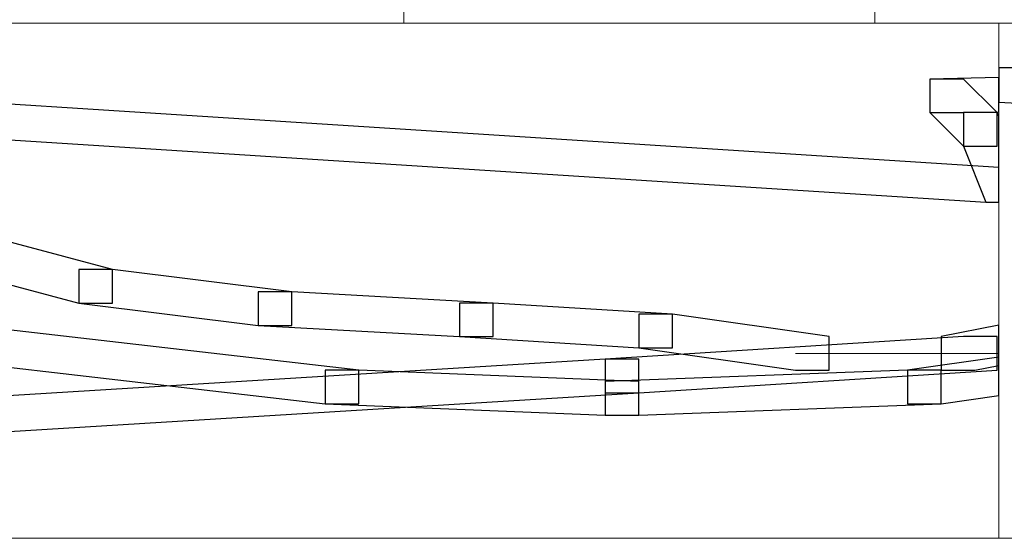
# Model space of a CAD drawing. Units: centimetres. Extents: x 0 to 20, y 0 to 28.7.
# Drawn here: x 13.6 to 14.1, y 15.7 to 16 of the extents above; entities that cross this region are included whole.
import ezdxf

# ---------------------------------------------------------------- set-up
doc = ezdxf.new("R2010")
doc.units = ezdxf.units.CM
doc.header["$MEASUREMENT"] = 0
doc.layers.add('DETAIL', color=7, linetype='Continuous')
doc.layers.add('SCHRAFF', color=7, linetype='Continuous')

msp = doc.modelspace()

# ---------------------------------------------------------------- linework, layer by layer
at = {"layer": 'DETAIL', "lineweight": 9}
for points, knots in [([(16.07887, 15.94887), (15.40997, 15.94887), (12.51199, 15.94887), (12.51199, 15.94887), (12.51199, 15.94887), (12.51199, 16.16643), (12.51199, 16.16643), (12.51199, 16.16643), (12.51199, 16.16643), (15.40997, 16.16643), (16.07887, 16.16643)], [0.6461633, 0.6461633, 0.6461633, 0.6461633, 1, 1, 1, 1.2, 1.2, 1.2, 1.2, 1.3769184, 1.3769184, 1.3769184, 1.3769184]), ([(13.80031, 16.16393), (13.80031, 16.16393), (14.0154, 16.16393), (14.0154, 16.16393), (14.0154, 16.16393), (14.0154, 16.16393), (14.0154, 15.94887), (14.0154, 15.94887), (14.0154, 15.94887), (14.0154, 15.94887), (13.80031, 15.94887), (13.80031, 15.94887), (13.80031, 15.94887), (13.80031, 15.94887), (13.80031, 16.16393), (13.80031, 16.16393)], [0, 0, 0, 0, 0.2, 0.2, 0.2, 0.2, 0.4, 0.4, 0.4, 0.4, 0.6, 0.6, 0.6, 0.6, 1, 1, 1, 1]), ([(13.1763, 15.94887), (13.1763, 15.94887), (14.07199, 15.94887), (14.07199, 15.94887), (14.07199, 15.94887), (14.07199, 15.94887), (14.07199, 15.71362), (14.07199, 15.71362), (14.07199, 15.71362), (14.07199, 15.71362), (13.1763, 15.71362), (13.1763, 15.71362), (13.1763, 15.71362), (13.1763, 15.71362), (13.1763, 15.94887), (13.1763, 15.94887)], [0, 0, 0, 0, 0.2, 0.2, 0.2, 0.2, 0.4, 0.4, 0.4, 0.4, 0.6, 0.6, 0.6, 0.6, 1, 1, 1, 1]), ([(14.07199, 15.94887), (14.07199, 15.94887), (14.96769, 15.94887), (14.96769, 15.94887), (14.96769, 15.94887), (14.96769, 15.94887), (14.96769, 15.71362), (14.96769, 15.71362), (14.96769, 15.71362), (14.96769, 15.71362), (14.07199, 15.71362), (14.07199, 15.71362), (14.07199, 15.71362), (14.07199, 15.71362), (14.07199, 15.94887), (14.07199, 15.94887)], [0, 0, 0, 0, 0.2, 0.2, 0.2, 0.2, 0.4, 0.4, 0.4, 0.4, 0.6, 0.6, 0.6, 0.6, 1, 1, 1, 1])]:
    msp.add_open_spline(points, degree=3, knots=knots, dxfattribs=at)
at = {"layer": 'SCHRAFF'}
for points, knots in [([(13.18654, 15.93865), (13.18654, 15.93865), (13.20188, 15.93865), (13.20188, 15.93865), (13.20188, 15.93865), (13.20188, 15.93865), (14.07199, 15.883), (14.07199, 15.883), (14.07199, 15.883), (14.07199, 15.883), (14.07199, 15.86705), (14.07199, 15.86705), (14.07199, 15.86705), (14.07199, 15.86705), (14.06616, 15.86705), (14.06616, 15.86705), (14.06616, 15.86705), (14.06616, 15.86705), (13.18654, 15.92331), (13.18654, 15.92331), (13.18654, 15.92331), (13.18654, 15.92331), (13.18654, 15.93865), (13.18654, 15.93865)], [0, 0, 0, 0, 0.142857, 0.142857, 0.142857, 0.142857, 0.285714, 0.285714, 0.285714, 0.285714, 0.428571, 0.428571, 0.428571, 0.428571, 0.571429, 0.571429, 0.571429, 0.571429, 0.714286, 0.714286, 0.714286, 0.714286, 1, 1, 1, 1]), ([(14.07199, 15.92843), (14.07199, 15.92843), (14.08222, 15.92843), (14.08222, 15.92843), (14.08222, 15.92843), (14.08222, 15.92843), (14.17428, 15.92331), (14.17428, 15.92331), (14.17428, 15.92331), (14.17428, 15.92331), (14.17428, 15.90797), (14.17428, 15.90797), (14.17428, 15.90797), (14.17428, 15.90797), (14.15894, 15.90797), (14.15894, 15.90797), (14.15894, 15.90797), (14.15894, 15.90797), (14.07199, 15.91279), (14.07199, 15.91279), (14.07199, 15.91279), (14.07199, 15.91279), (14.07199, 15.92843), (14.07199, 15.92843)], [0, 0, 0, 0, 0.142857, 0.142857, 0.142857, 0.142857, 0.285714, 0.285714, 0.285714, 0.285714, 0.428571, 0.428571, 0.428571, 0.428571, 0.571429, 0.571429, 0.571429, 0.571429, 0.714286, 0.714286, 0.714286, 0.714286, 1, 1, 1, 1]), ([(14.07199, 15.90832), (14.07199, 15.90832), (14.05592, 15.90797), (14.05592, 15.90797), (14.05592, 15.90797), (14.05592, 15.90797), (14.04058, 15.90797), (14.04058, 15.90797), (14.04058, 15.90797), (14.04058, 15.90797), (14.04058, 15.92331), (14.04058, 15.92331), (14.04058, 15.92331), (14.04058, 15.92331), (14.07199, 15.92401), (14.07199, 15.92401), (14.07199, 15.92401), (14.07199, 15.92401), (14.07199, 15.90832), (14.07199, 15.90832)], [0, 0, 0, 0, 0.166667, 0.166667, 0.166667, 0.166667, 0.333333, 0.333333, 0.333333, 0.333333, 0.5, 0.5, 0.5, 0.5, 0.666667, 0.666667, 0.666667, 0.666667, 1, 1, 1, 1]), ([(14.04058, 15.92331), (14.04058, 15.92331), (14.05592, 15.92331), (14.05592, 15.92331), (14.05592, 15.92331), (14.05592, 15.92331), (14.07126, 15.90797), (14.07126, 15.90797), (14.07126, 15.90797), (14.07126, 15.90797), (14.07126, 15.89262), (14.07126, 15.89262), (14.07126, 15.89262), (14.07126, 15.89262), (14.05592, 15.89262), (14.05592, 15.89262), (14.05592, 15.89262), (14.05592, 15.89262), (14.04058, 15.90797), (14.04058, 15.90797), (14.04058, 15.90797), (14.04058, 15.90797), (14.04058, 15.92331), (14.04058, 15.92331)], [0, 0, 0, 0, 0.142857, 0.142857, 0.142857, 0.142857, 0.285714, 0.285714, 0.285714, 0.285714, 0.428571, 0.428571, 0.428571, 0.428571, 0.571429, 0.571429, 0.571429, 0.571429, 0.714286, 0.714286, 0.714286, 0.714286, 1, 1, 1, 1]), ([(14.05592, 15.90797), (14.05592, 15.90797), (14.07126, 15.90797), (14.07126, 15.90797), (14.07126, 15.90797), (14.07126, 15.90797), (14.07199, 15.90616), (14.07199, 15.90616), (14.07199, 15.90616), (14.07199, 15.90616), (14.07199, 15.86705), (14.07199, 15.86705), (14.07199, 15.86705), (14.07199, 15.86705), (14.06616, 15.86705), (14.06616, 15.86705), (14.06616, 15.86705), (14.06616, 15.86705), (14.05592, 15.89262), (14.05592, 15.89262), (14.05592, 15.89262), (14.05592, 15.89262), (14.05592, 15.90797), (14.05592, 15.90797)], [0, 0, 0, 0, 0.142857, 0.142857, 0.142857, 0.142857, 0.285714, 0.285714, 0.285714, 0.285714, 0.428571, 0.428571, 0.428571, 0.428571, 0.571429, 0.571429, 0.571429, 0.571429, 0.714286, 0.714286, 0.714286, 0.714286, 1, 1, 1, 1]), ([(13.49849, 15.87728), (13.49849, 15.87728), (13.51383, 15.87728), (13.51383, 15.87728), (13.51383, 15.87728), (13.51383, 15.87728), (13.66725, 15.83637), (13.66725, 15.83637), (13.66725, 15.83637), (13.66725, 15.83637), (13.66725, 15.82104), (13.66725, 15.82104), (13.66725, 15.82104), (13.66725, 15.82104), (13.65191, 15.82104), (13.65191, 15.82104), (13.65191, 15.82104), (13.65191, 15.82104), (13.49849, 15.86194), (13.49849, 15.86194), (13.49849, 15.86194), (13.49849, 15.86194), (13.49849, 15.87728), (13.49849, 15.87728)], [0, 0, 0, 0, 0.142857, 0.142857, 0.142857, 0.142857, 0.285714, 0.285714, 0.285714, 0.285714, 0.428571, 0.428571, 0.428571, 0.428571, 0.571429, 0.571429, 0.571429, 0.571429, 0.714286, 0.714286, 0.714286, 0.714286, 1, 1, 1, 1]), ([(13.65191, 15.83637), (13.65191, 15.83637), (13.66725, 15.83637), (13.66725, 15.83637), (13.66725, 15.83637), (13.66725, 15.83637), (13.74907, 15.82614), (13.74907, 15.82614), (13.74907, 15.82614), (13.74907, 15.82614), (13.74907, 15.8108), (13.74907, 15.8108), (13.74907, 15.8108), (13.74907, 15.8108), (13.73373, 15.8108), (13.73373, 15.8108), (13.73373, 15.8108), (13.73373, 15.8108), (13.65191, 15.82104), (13.65191, 15.82104), (13.65191, 15.82104), (13.65191, 15.82104), (13.65191, 15.83637), (13.65191, 15.83637)], [0, 0, 0, 0, 0.142857, 0.142857, 0.142857, 0.142857, 0.285714, 0.285714, 0.285714, 0.285714, 0.428571, 0.428571, 0.428571, 0.428571, 0.571429, 0.571429, 0.571429, 0.571429, 0.714286, 0.714286, 0.714286, 0.714286, 1, 1, 1, 1]), ([(13.73373, 15.82614), (13.73373, 15.82614), (13.74907, 15.82614), (13.74907, 15.82614), (13.74907, 15.82614), (13.74907, 15.82614), (13.84113, 15.82104), (13.84113, 15.82104), (13.84113, 15.82104), (13.84113, 15.82104), (13.84113, 15.80569), (13.84113, 15.80569), (13.84113, 15.80569), (13.84113, 15.80569), (13.82579, 15.80569), (13.82579, 15.80569), (13.82579, 15.80569), (13.82579, 15.80569), (13.73373, 15.8108), (13.73373, 15.8108), (13.73373, 15.8108), (13.73373, 15.8108), (13.73373, 15.82614), (13.73373, 15.82614)], [0, 0, 0, 0, 0.142857, 0.142857, 0.142857, 0.142857, 0.285714, 0.285714, 0.285714, 0.285714, 0.428571, 0.428571, 0.428571, 0.428571, 0.571429, 0.571429, 0.571429, 0.571429, 0.714286, 0.714286, 0.714286, 0.714286, 1, 1, 1, 1]), ([(13.49849, 15.82104), (13.49849, 15.82104), (13.51383, 15.82104), (13.51383, 15.82104), (13.51383, 15.82104), (13.51383, 15.82104), (13.77976, 15.79035), (13.77976, 15.79035), (13.77976, 15.79035), (13.77976, 15.79035), (13.77976, 15.77501), (13.77976, 15.77501), (13.77976, 15.77501), (13.77976, 15.77501), (13.76442, 15.77501), (13.76442, 15.77501), (13.76442, 15.77501), (13.76442, 15.77501), (13.49849, 15.80569), (13.49849, 15.80569), (13.49849, 15.80569), (13.49849, 15.80569), (13.49849, 15.82104), (13.49849, 15.82104)], [0, 0, 0, 0, 0.142857, 0.142857, 0.142857, 0.142857, 0.285714, 0.285714, 0.285714, 0.285714, 0.428571, 0.428571, 0.428571, 0.428571, 0.571429, 0.571429, 0.571429, 0.571429, 0.714286, 0.714286, 0.714286, 0.714286, 1, 1, 1, 1]), ([(13.82579, 15.82104), (13.82579, 15.82104), (13.84113, 15.82104), (13.84113, 15.82104), (13.84113, 15.82104), (13.84113, 15.82104), (13.92296, 15.81591), (13.92296, 15.81591), (13.92296, 15.81591), (13.92296, 15.81591), (13.92296, 15.80057), (13.92296, 15.80057), (13.92296, 15.80057), (13.92296, 15.80057), (13.90762, 15.80057), (13.90762, 15.80057), (13.90762, 15.80057), (13.90762, 15.80057), (13.82579, 15.80569), (13.82579, 15.80569), (13.82579, 15.80569), (13.82579, 15.80569), (13.82579, 15.82104), (13.82579, 15.82104)], [0, 0, 0, 0, 0.142857, 0.142857, 0.142857, 0.142857, 0.285714, 0.285714, 0.285714, 0.285714, 0.428571, 0.428571, 0.428571, 0.428571, 0.571429, 0.571429, 0.571429, 0.571429, 0.714286, 0.714286, 0.714286, 0.714286, 1, 1, 1, 1]), ([(13.90762, 15.81591), (13.90762, 15.81591), (13.92296, 15.81591), (13.92296, 15.81591), (13.92296, 15.81591), (13.92296, 15.81591), (13.99455, 15.80569), (13.99455, 15.80569), (13.99455, 15.80569), (13.99455, 15.80569), (13.99455, 15.79035), (13.99455, 15.79035), (13.99455, 15.79035), (13.99455, 15.79035), (13.97921, 15.79035), (13.97921, 15.79035), (13.97921, 15.79035), (13.97921, 15.79035), (13.90762, 15.80057), (13.90762, 15.80057), (13.90762, 15.80057), (13.90762, 15.80057), (13.90762, 15.81591), (13.90762, 15.81591)], [0, 0, 0, 0, 0.142857, 0.142857, 0.142857, 0.142857, 0.285714, 0.285714, 0.285714, 0.285714, 0.428571, 0.428571, 0.428571, 0.428571, 0.571429, 0.571429, 0.571429, 0.571429, 0.714286, 0.714286, 0.714286, 0.714286, 1, 1, 1, 1]), ([(14.07199, 15.79254), (14.07199, 15.79254), (14.06105, 15.79035), (14.06105, 15.79035), (14.06105, 15.79035), (14.06105, 15.79035), (14.04571, 15.79035), (14.04571, 15.79035), (14.04571, 15.79035), (14.04571, 15.79035), (14.04571, 15.80569), (14.04571, 15.80569), (14.04571, 15.80569), (14.04571, 15.80569), (14.07199, 15.81095), (14.07199, 15.81095), (14.07199, 15.81095), (14.07199, 15.81095), (14.07199, 15.79254), (14.07199, 15.79254)], [0, 0, 0, 0, 0.166667, 0.166667, 0.166667, 0.166667, 0.333333, 0.333333, 0.333333, 0.333333, 0.5, 0.5, 0.5, 0.5, 0.666667, 0.666667, 0.666667, 0.666667, 1, 1, 1, 1]), ([(14.05592, 15.80569), (14.05592, 15.80569), (14.07126, 15.80569), (14.07126, 15.80569), (14.07126, 15.80569), (14.07126, 15.80569), (14.07126, 15.79035), (14.07126, 15.79035), (14.07126, 15.79035), (14.07126, 15.79035), (13.90762, 15.78011), (13.90762, 15.78011), (13.90762, 15.78011), (13.90762, 15.78011), (13.89228, 15.78011), (13.89228, 15.78011), (13.89228, 15.78011), (13.89228, 15.78011), (13.89228, 15.79546), (13.89228, 15.79546), (13.89228, 15.79546), (13.89228, 15.79546), (14.05592, 15.80569), (14.05592, 15.80569)], [0, 0, 0, 0, 0.142857, 0.142857, 0.142857, 0.142857, 0.285714, 0.285714, 0.285714, 0.285714, 0.428571, 0.428571, 0.428571, 0.428571, 0.571429, 0.571429, 0.571429, 0.571429, 0.714286, 0.714286, 0.714286, 0.714286, 1, 1, 1, 1]), ([(13.89228, 15.79546), (13.89228, 15.79546), (13.90762, 15.79546), (13.90762, 15.79546), (13.90762, 15.79546), (13.90762, 15.79546), (13.90762, 15.78011), (13.90762, 15.78011), (13.90762, 15.78011), (13.90762, 15.78011), (13.57521, 15.75966), (13.57521, 15.75966), (13.57521, 15.75966), (13.57521, 15.75966), (13.55986, 15.75966), (13.55986, 15.75966), (13.55986, 15.75966), (13.55986, 15.75966), (13.55986, 15.77501), (13.55986, 15.77501), (13.55986, 15.77501), (13.55986, 15.77501), (13.89228, 15.79546), (13.89228, 15.79546)], [0, 0, 0, 0, 0.142857, 0.142857, 0.142857, 0.142857, 0.285714, 0.285714, 0.285714, 0.285714, 0.428571, 0.428571, 0.428571, 0.428571, 0.571429, 0.571429, 0.571429, 0.571429, 0.714286, 0.714286, 0.714286, 0.714286, 1, 1, 1, 1]), ([(14.07199, 15.77876), (14.07199, 15.77876), (14.04571, 15.77501), (14.04571, 15.77501), (14.04571, 15.77501), (14.04571, 15.77501), (14.03036, 15.77501), (14.03036, 15.77501), (14.03036, 15.77501), (14.03036, 15.77501), (14.03036, 15.79035), (14.03036, 15.79035), (14.03036, 15.79035), (14.03036, 15.79035), (14.07199, 15.79629), (14.07199, 15.79629), (14.07199, 15.79629), (14.07199, 15.79629), (14.07199, 15.77876), (14.07199, 15.77876)], [0, 0, 0, 0, 0.166667, 0.166667, 0.166667, 0.166667, 0.333333, 0.333333, 0.333333, 0.333333, 0.5, 0.5, 0.5, 0.5, 0.666667, 0.666667, 0.666667, 0.666667, 1, 1, 1, 1]), ([(13.76442, 15.79035), (13.76442, 15.79035), (13.77976, 15.79035), (13.77976, 15.79035), (13.77976, 15.79035), (13.77976, 15.79035), (13.90762, 15.78522), (13.90762, 15.78522), (13.90762, 15.78522), (13.90762, 15.78522), (13.90762, 15.76988), (13.90762, 15.76988), (13.90762, 15.76988), (13.90762, 15.76988), (13.89228, 15.76988), (13.89228, 15.76988), (13.89228, 15.76988), (13.89228, 15.76988), (13.76442, 15.77501), (13.76442, 15.77501), (13.76442, 15.77501), (13.76442, 15.77501), (13.76442, 15.79035), (13.76442, 15.79035)], [0, 0, 0, 0, 0.142857, 0.142857, 0.142857, 0.142857, 0.285714, 0.285714, 0.285714, 0.285714, 0.428571, 0.428571, 0.428571, 0.428571, 0.571429, 0.571429, 0.571429, 0.571429, 0.714286, 0.714286, 0.714286, 0.714286, 1, 1, 1, 1]), ([(14.03036, 15.79035), (14.03036, 15.79035), (14.04571, 15.79035), (14.04571, 15.79035), (14.04571, 15.79035), (14.04571, 15.79035), (14.04571, 15.77501), (14.04571, 15.77501), (14.04571, 15.77501), (14.04571, 15.77501), (13.90762, 15.76988), (13.90762, 15.76988), (13.90762, 15.76988), (13.90762, 15.76988), (13.89228, 15.76988), (13.89228, 15.76988), (13.89228, 15.76988), (13.89228, 15.76988), (13.89228, 15.78522), (13.89228, 15.78522), (13.89228, 15.78522), (13.89228, 15.78522), (14.03036, 15.79035), (14.03036, 15.79035)], [0, 0, 0, 0, 0.142857, 0.142857, 0.142857, 0.142857, 0.285714, 0.285714, 0.285714, 0.285714, 0.428571, 0.428571, 0.428571, 0.428571, 0.571429, 0.571429, 0.571429, 0.571429, 0.714286, 0.714286, 0.714286, 0.714286, 1, 1, 1, 1])]:
    msp.add_open_spline(points, degree=3, knots=knots, dxfattribs=at)
at = {"layer": 'SCHRAFF', "lineweight": 13}
for points in [[(13.97921, 15.79802), (13.97921, 15.79802), (14.06105, 15.79802), (14.06105, 15.79802)], [(14.05592, 15.79802), (14.05592, 15.79802), (14.07199, 15.79802), (14.07199, 15.79802)]]:
    msp.add_open_spline(points, degree=3, dxfattribs=at)

doc.saveas('drawing.dxf')
